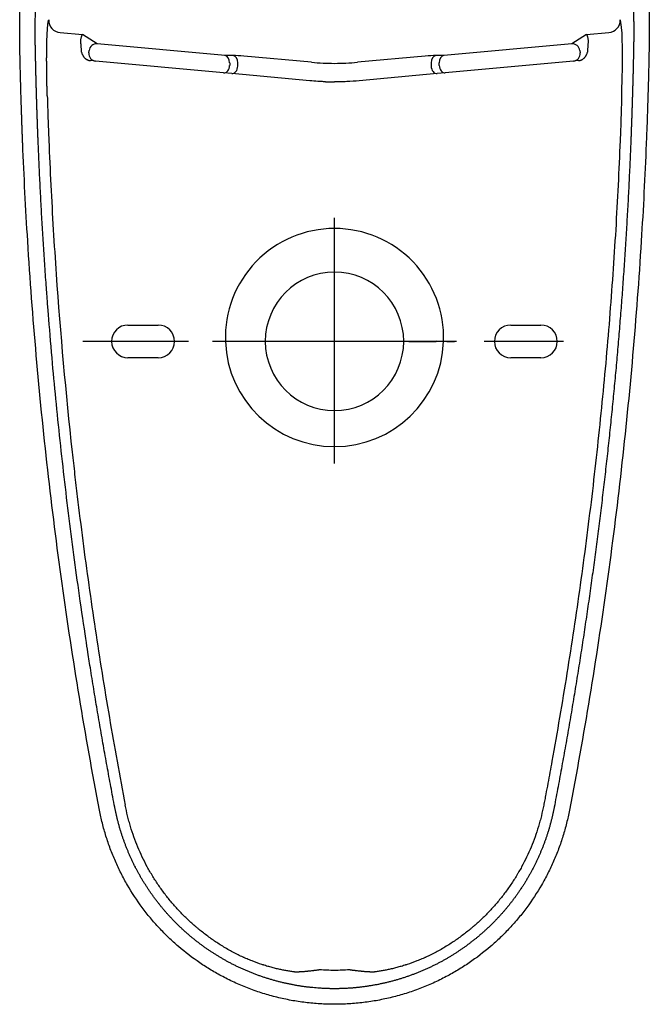
# Model space of a CAD drawing. Units: millimetres. Extents: x 30162 to 33024, y -21 to 1603.
# Drawn here: x 32774 to 33024, y 44 to 436 of the extents above; entities that cross this region are included whole.
import ezdxf

# ---------------------------------------------------------------- set-up
doc = ezdxf.new("R2010")
doc.units = ezdxf.units.MM
doc.layers.add('Dimension', color=7, linetype='Continuous')

msp = doc.modelspace()

# ---------------------------------------------------------------- linework, layer by layer
at = {"layer": 'Dimension'}
for p, q in [((32789.73, 430.63), (32798.57, 429.82)), ((32998.78, 429.82), (33007.62, 430.63)), ((32804.45, 426.21), (32798.57, 429.82)), ((32998.78, 429.82), (32992.9, 426.21)), ((32801.15, 422.56), (32801.24, 423.5)), ((32855.21, 421.55), (32804.45, 426.21)), ((32992.9, 426.21), (32942.14, 421.55)), ((32996.11, 423.5), (32996.2, 422.56)), ((32803.82, 419.3), (32801.77, 419.49)), ((32854.66, 414.64), (32803.82, 419.3)), ((32858.45, 421.53), (32855.21, 421.55)), ((32889.57, 418.83), (32862.69, 421.3)), ((32934.66, 421.3), (32907.78, 418.83)), ((32942.14, 421.55), (32938.9, 421.53)), ((32993.53, 419.3), (32942.69, 414.64)), ((32995.58, 419.49), (32993.53, 419.3)), ((32857.06, 418.57), (32857.06, 417.62)), ((32860.3, 417.33), (32860.3, 418.56)), ((32937.05, 418.56), (32937.05, 417.33)), ((32940.3, 417.62), (32940.3, 418.57)), ((32857.9, 414.34), (32854.66, 414.64)), ((32862.14, 413.95), (32857.9, 414.34)), ((32888.84, 411.5), (32862.14, 413.95)), ((32935.21, 413.95), (32908.51, 411.5)), ((32939.45, 414.34), (32935.21, 413.95)), ((32942.69, 414.64), (32939.45, 414.34)), ((32898.68, 354.08), (32898.68, 357.05)), ((32898.68, 259.43), (32898.68, 356.43)), ((32816.68, 314.41), (32828.68, 314.41)), ((32968.67, 314.41), (32980.67, 314.41)), ((32840.68, 307.91), (32798.68, 307.91)), ((32947.17, 307.93), (32850.18, 307.93)), ((32928.17, 307.93), (32926.17, 307.93)), ((32928.17, 307.93), (32939.02, 307.93)), ((32942, 307.93), (32939.02, 308.03)), ((32941.99, 307.82), (32939.02, 307.93)), ((32989.67, 307.91), (32958.17, 307.91)), ((32828.68, 301.41), (32816.68, 301.41)), ((32980.67, 301.41), (32968.67, 301.41))]:
    msp.add_line(p, q, dxfattribs=at)
for centre, radius, start, end in [((32898.68, 309.43), 43.35, 90, 181.9831), ((32898.68, 309.43), 43.35, 358.0169, 90), ((32898.68, 307.93), 27.5, 90, 180), ((32898.68, 307.93), 27.5, 0, 90), ((32816.68, 307.91), 6.5, 90, 270), ((32828.68, 307.91), 6.5, 270, 90), ((32968.67, 307.91), 6.5, 90, 270), ((32980.67, 307.91), 6.5, 270, 90), ((32898.68, 309.43), 43.35, 182.1292, 270), ((32898.68, 307.93), 27.5, 180, 270), ((32898.68, 307.93), 27.5, 270, 0), ((32898.68, 309.43), 43.35, 270, 357.8708), ((32898.68, 309.43), 40.37, 357.8708, 358.0169), ((32898.68, 309.43), 43.35, 357.8708, 358.0169)]:
    msp.add_arc(centre, radius, start, end, dxfattribs=at)
for centre, major_axis, ratio, start_param, end_param in [((32790.19, 435.59), (-4.5, 2.17), 0.995703, 0.43852, 1.927034), ((33007.16, 435.59), (-4.5, -2.17), 0.995703, 1.214559, 2.703072), ((32792.83, 405.33), (2.56, 27.88), 0.176327, 5.406731, 5.534574), ((32804.18, 423.23), (-1.57, -2.56), 0.981203, 3.608086, 5.16381), ((32993.17, 423.23), (-1.57, 2.56), 0.981203, 4.260968, 5.816692), ((33004.52, 405.33), (2.56, -27.88), 0.176327, 3.890204, 4.018047), ((32804.09, 422.29), (-0.27, -2.99), 0.984808, 4.712389, 6.283185), ((32854.93, 418.57), (-0.01, -3), 0.707104, 1.573826, 3.018538), ((32862.69, 420.77), (6, -0.55), 0.086752, 1.578819, 2.364217), ((32858.18, 418.56), (-0.01, -3), 0.707104, 1.573826, 3.018538), ((32898.68, 518.82), (0, 100.4), 0.995968, 3.050422, 3.141593), ((32898.68, 518.82), (0, 100.4), 0.995968, 3.141593, 3.232764), ((32934.66, 420.77), (6, 0.55), 0.086752, 0.777376, 1.562774), ((32939.17, 418.56), (0.01, -3), 0.707104, 3.264647, 4.709359), ((32942.42, 418.57), (0.01, -3), 0.707104, 3.264647, 4.709359), ((32993.26, 422.29), (-0.27, 2.99), 0.984808, 3.141593, 4.712389), ((32854.93, 417.62), (0.27, 2.99), 0.705623, 3.141593, 4.777056), ((32858.18, 417.33), (0.27, 2.99), 0.705623, 3.141593, 4.777056), ((32939.17, 417.33), (-0.27, 2.99), 0.705623, 1.506129, 3.141593), ((32942.42, 417.62), (-0.27, 2.99), 0.705623, 1.506129, 3.141593)]:
    msp.add_ellipse(centre, major_axis=major_axis, ratio=ratio, start_param=start_param, end_param=end_param, dxfattribs=at)
for points, degree, knots in [([(32774.87, 386.43), (32774.73, 389.89), (32774.61, 393.36), (32774.19, 404.82), (32773.92, 416.16), (32773.86, 418.33), (32773.81, 420.73), (32773.76, 423.03), (32773.74, 424.15), (32773.71, 425.87), (32773.69, 427.57), (32773.64, 433.28), (32773.76, 438.97), (32774.23, 461.81), (32777.44, 484.42)], 2, [0, 0, 0, 0.070678, 0.070678, 0.303009, 0.303009, 0.349475, 0.349475, 0.384324, 0.384324, 0.419174, 0.419174, 0.535339, 0.535339, 1, 1, 1]), ([(32781.04, 386.43), (32780.55, 398.59), (32780.22, 410.75), (32780.06, 416.71), (32779.93, 422.91), (32779.89, 424.63), (32779.88, 425.95), (32779.86, 427.47), (32779.85, 428.99), (32779.83, 432.03), (32779.99, 447.22), (32780.91, 459.35), (32781.83, 471.5), (32783.54, 483.58)], 2, [0, 0, 0, 0.25, 0.25, 0.375, 0.375, 0.40625, 0.40625, 0.4375, 0.4375, 0.5, 0.75, 0.75, 1, 1, 1]), ([(33013.81, 483.58), (33015.52, 471.5), (33016.44, 459.35), (33017.36, 447.22), (33017.52, 432.03), (33017.5, 427.47), (33017.47, 425.95), (33017.46, 424.63), (33017.42, 422.91), (33017.29, 416.71), (33017.13, 410.75), (33016.8, 398.6), (33016.31, 386.43)], 2, [0, 0, 0, 0.25, 0.25, 0.5, 0.5625, 0.59375, 0.59375, 0.625, 0.625, 0.75, 0.75, 1, 1, 1]), ([(33019.91, 484.42), (33022.05, 469.37), (33023.58, 450.38), (33023.7, 430.42), (33023.62, 424.72), (33023.56, 421.87), (33023.5, 419.02), (33023.37, 413.31), (33023.14, 404.76), (33022.81, 394.85), (33022.57, 388.74), (33022.48, 386.43)], 3, [0, 0, 0, 0, 0.464655, 0.580819, 0.60986, 0.638901, 0.667941, 0.696982, 0.813146, 0.92931, 1, 1, 1, 1]), ([(32784.62, 405.48), (32784.62, 405.51), (32784.61, 405.56), (32784.61, 405.65), (32784.61, 405.73), (32784.61, 405.82), (32784.6, 405.9), (32784.6, 405.99), (32784.6, 406.07), (32784.6, 406.16), (32784.59, 406.24), (32784.59, 406.33), (32784.59, 406.41), (32784.59, 406.5), (32784.59, 406.58), (32784.58, 406.67), (32784.58, 406.75), (32784.58, 406.84), (32784.58, 406.92), (32784.57, 407), (32784.57, 407.09), (32784.57, 407.17), (32784.57, 407.26), (32784.56, 407.34), (32784.56, 407.43), (32784.56, 407.51), (32784.56, 407.6), (32784.56, 407.68), (32784.55, 407.77), (32784.55, 407.85), (32784.55, 407.93), (32784.55, 408.02), (32784.54, 408.1), (32784.54, 408.19), (32784.54, 408.27), (32784.54, 408.36), (32784.54, 408.44), (32784.53, 408.52), (32784.53, 408.61), (32784.53, 408.69), (32784.53, 408.78), (32784.53, 408.86), (32784.52, 408.95), (32784.52, 409.03), (32784.52, 409.11), (32784.52, 409.2), (32784.52, 409.28), (32784.51, 409.37), (32784.51, 409.45), (32784.51, 409.53), (32784.51, 409.62), (32784.51, 409.7), (32784.5, 409.79), (32784.5, 409.87), (32784.5, 409.95), (32784.5, 410.04), (32784.5, 410.12), (32784.5, 410.2), (32784.49, 410.29), (32784.49, 410.37), (32784.49, 410.46), (32784.49, 410.54), (32784.49, 410.62), (32784.49, 410.71), (32784.48, 410.79), (32784.48, 410.87), (32784.48, 410.96), (32784.47, 411.38), (32784.46, 412.13), (32784.44, 413.22), (32784.42, 414.29), (32784.41, 415.35), (32784.4, 416.4), (32784.39, 417.44), (32784.39, 418.46), (32784.38, 419.46), (32784.38, 420.45), (32784.39, 421.24), (32784.39, 421.87), (32784.39, 422.33), (32784.39, 422.79), (32784.4, 423.25), (32784.4, 423.65), (32784.4, 424), (32784.41, 424.28), (32784.41, 424.56), (32784.41, 424.83), (32784.42, 425.1), (32784.42, 425.36), (32784.43, 425.62), (32784.43, 425.99), (32784.45, 426.46), (32784.46, 427.04), (32784.48, 427.6), (32784.5, 428.14), (32784.52, 428.67), (32784.54, 429.18), (32784.57, 429.8), (32784.6, 430.51), (32784.65, 431.27), (32784.7, 431.98), (32784.75, 432.64), (32784.8, 433.23), (32784.85, 433.77), (32784.91, 434.24), (32784.95, 434.53), (32784.97, 434.69), (32784.98, 434.73), (32784.98, 434.77), (32784.99, 434.81), (32785, 434.85), (32785, 434.89), (32785.01, 434.92), (32785.01, 434.93), (32785.01, 434.93)], 3, [0, 0, 0, 0, 0.002112, 0.004223, 0.006334, 0.008445, 0.010554, 0.012664, 0.014773, 0.016881, 0.018989, 0.021096, 0.023203, 0.02531, 0.027416, 0.029522, 0.031628, 0.033733, 0.035838, 0.037943, 0.040047, 0.042151, 0.044255, 0.046358, 0.048462, 0.050565, 0.052668, 0.05477, 0.056873, 0.058975, 0.061078, 0.06318, 0.065282, 0.067384, 0.069486, 0.071588, 0.07369, 0.075792, 0.077894, 0.079995, 0.082097, 0.084199, 0.086301, 0.088404, 0.090506, 0.092608, 0.094711, 0.096813, 0.098916, 0.101019, 0.103122, 0.105226, 0.10733, 0.109433, 0.111538, 0.113642, 0.115747, 0.117852, 0.119957, 0.122063, 0.124169, 0.126276, 0.128382, 0.13049, 0.132597, 0.134706, 0.136814, 0.138923, 0.166633, 0.194277, 0.221893, 0.249518, 0.277191, 0.30507, 0.332865, 0.360614, 0.388361, 0.416144, 0.429568, 0.443205, 0.457029, 0.471041, 0.485243, 0.494269, 0.503189, 0.512005, 0.520719, 0.529335, 0.537865, 0.546309, 0.554668, 0.574644, 0.594582, 0.614497, 0.634403, 0.654312, 0.67424, 0.694201, 0.728871, 0.763446, 0.798003, 0.832617, 0.867365, 0.902022, 0.936666, 0.971374, 0.975337, 0.979297, 0.983256, 0.987212, 0.991168, 0.995121, 0.999073, 1, 1, 1, 1]), ([(32785.01, 434.93), (32785.01, 434.94), (32785.02, 434.97), (32785.02, 435), (32785.03, 435.03), (32785.04, 435.07), (32785.04, 435.1), (32785.05, 435.13), (32785.06, 435.17), (32785.06, 435.2), (32785.07, 435.23), (32785.08, 435.26), (32785.08, 435.29), (32785.09, 435.31), (32785.09, 435.34), (32785.1, 435.37), (32785.11, 435.39), (32785.11, 435.42), (32785.12, 435.44), (32785.13, 435.46), (32785.13, 435.48), (32785.14, 435.51), (32785.15, 435.53), (32785.15, 435.54), (32785.16, 435.56), (32785.17, 435.58), (32785.17, 435.6), (32785.18, 435.61), (32785.18, 435.63), (32785.19, 435.64), (32785.19, 435.64)], 3, [0, 0, 0, 0, 0.027587, 0.063615, 0.099634, 0.135644, 0.171646, 0.207642, 0.243632, 0.279617, 0.315599, 0.351579, 0.387557, 0.423536, 0.459514, 0.495495, 0.531478, 0.567466, 0.603458, 0.639457, 0.675462, 0.711475, 0.747498, 0.783531, 0.819575, 0.855631, 0.891701, 0.927785, 0.963884, 1, 1, 1, 1]), ([(33012.16, 435.64), (33012.73, 430.77), (33012.97, 422.27), (33012.64, 402.52), (33012.55, 399.57), (33012.34, 393.65), (33012.23, 390.7), (33011.87, 381.83), (33011.61, 375.92), (33010.72, 358.2), (33010.02, 346.39), (33008.37, 322.79), (33007.43, 311), (33005.31, 287.44), (33004.13, 275.66), (33001.55, 252.15), (33000.14, 240.4), (32997.09, 216.94), (32995.45, 205.22), (32991.94, 181.83), (32990.06, 170.15), (32987.08, 152.65), (32985.55, 143.92), (32983.68, 133.73), (32982.73, 128.65), (32982.25, 126.1), (32982, 124.83), (32981.88, 124.2), (32981.82, 123.88), (32981.79, 123.72), (32981.78, 123.64), (32981.77, 123.6), (32981.77, 123.58), (32981.76, 123.57), (32981.76, 123.57), (32981.76, 123.56)], 3, [0, 0, 0, 0, 0.000076, 0.004474, 0.03125, 0.03125, 0.0625, 0.0625, 0.125, 0.125, 0.25, 0.25, 0.375, 0.375, 0.5, 0.5, 0.625, 0.625, 0.75, 0.75, 0.875, 0.875, 0.9375, 0.96875, 0.984375, 0.992188, 0.996094, 0.998047, 0.999023, 0.999512, 0.999756, 0.999878, 0.999939, 0.999939, 1, 1, 1, 1]), ([(32798.57, 429.82), (32798.57, 429.81), (32798.56, 429.81), (32798.56, 429.8), (32798.55, 429.79), (32798.52, 429.76), (32798.5, 429.74), (32798.46, 429.68), (32798.43, 429.64), (32798.35, 429.51), (32798.29, 429.41), (32798.23, 429.27), (32798.21, 429.24), (32798.19, 429.18), (32798.17, 429.15), (32798.14, 429.05), (32798.11, 428.98), (32798.04, 428.76), (32798, 428.6), (32797.92, 428.24), (32797.89, 428.05), (32797.86, 427.73), (32797.85, 427.62), (32797.84, 427.45), (32797.84, 427.39), (32797.84, 427.27), (32797.84, 427.21), (32797.84, 427.03), (32797.84, 426.9), (32797.86, 426.63), (32797.87, 426.5), (32797.9, 426.22), (32797.92, 426.07), (32797.98, 425.77), (32798.01, 425.61), (32798.05, 425.45)], 3, [0, 0, 0, 0, 0.007812, 0.007812, 0.015625, 0.03125, 0.0625, 0.0625, 0.125, 0.125, 0.25, 0.25, 0.28125, 0.28125, 0.3125, 0.3125, 0.375, 0.375, 0.5, 0.5, 0.625, 0.625, 0.6875, 0.6875, 0.71875, 0.71875, 0.75, 0.75, 0.8125, 0.8125, 0.875, 0.875, 0.9375, 0.9375, 1, 1, 1, 1]), ([(32999.3, 425.45), (32999.34, 425.61), (32999.37, 425.77), (32999.43, 426.07), (32999.45, 426.22), (32999.48, 426.5), (32999.49, 426.63), (32999.51, 426.9), (32999.51, 427.03), (32999.52, 427.21), (32999.51, 427.27), (32999.51, 427.39), (32999.51, 427.45), (32999.5, 427.62), (32999.49, 427.73), (32999.46, 428.05), (32999.43, 428.24), (32999.35, 428.6), (32999.31, 428.76), (32999.24, 428.98), (32999.21, 429.05), (32999.18, 429.15), (32999.16, 429.18), (32999.14, 429.24), (32999.12, 429.27), (32999.06, 429.41), (32999, 429.51), (32998.92, 429.64), (32998.89, 429.68), (32998.85, 429.74), (32998.83, 429.76), (32998.8, 429.79), (32998.79, 429.8), (32998.79, 429.81), (32998.78, 429.81), (32998.78, 429.82)], 3, [0, 0, 0, 0, 0.0625, 0.0625, 0.125, 0.125, 0.1875, 0.1875, 0.25, 0.25, 0.28125, 0.28125, 0.3125, 0.3125, 0.375, 0.375, 0.5, 0.5, 0.625, 0.625, 0.6875, 0.6875, 0.71875, 0.71875, 0.75, 0.75, 0.875, 0.875, 0.9375, 0.9375, 0.96875, 0.984375, 0.992188, 0.992188, 1, 1, 1, 1]), ([(32798.25, 422.83), (32798.28, 422.68), (32798.32, 422.52), (32798.4, 422.28), (32798.42, 422.2), (32798.47, 422.08), (32798.49, 422.04), (32798.52, 421.96), (32798.54, 421.92), (32798.64, 421.72), (32798.72, 421.55), (32798.88, 421.3), (32798.94, 421.22), (32799.03, 421.1), (32799.06, 421.06), (32799.12, 420.97), (32799.16, 420.93), (32799.26, 420.81), (32799.33, 420.73), (32799.49, 420.57), (32799.57, 420.5), (32799.7, 420.38), (32799.75, 420.35), (32799.84, 420.27), (32799.89, 420.24), (32800.04, 420.13), (32800.14, 420.06), (32800.36, 419.93), (32800.47, 419.87), (32800.62, 419.8), (32800.65, 419.79), (32800.71, 419.76), (32800.74, 419.75), (32800.83, 419.71), (32800.89, 419.69), (32801.09, 419.62), (32801.22, 419.59), (32801.49, 419.53), (32801.63, 419.5), (32801.77, 419.49)], 3, [0, 0, 0, 0, 0.125, 0.125, 0.1875, 0.1875, 0.21875, 0.21875, 0.25, 0.25, 0.375, 0.375, 0.4375, 0.4375, 0.46875, 0.46875, 0.5, 0.5, 0.5625, 0.5625, 0.625, 0.625, 0.65625, 0.65625, 0.6875, 0.6875, 0.75, 0.75, 0.8125, 0.8125, 0.828125, 0.828125, 0.84375, 0.84375, 0.875, 0.875, 0.9375, 0.9375, 1, 1, 1, 1]), ([(32995.58, 419.49), (32995.62, 419.49), (32995.65, 419.5), (32995.72, 419.51), (32995.76, 419.51), (32995.86, 419.53), (32995.93, 419.54), (32996.14, 419.59), (32996.27, 419.62), (32996.46, 419.69), (32996.52, 419.71), (32996.62, 419.75), (32996.65, 419.76), (32996.71, 419.79), (32996.74, 419.81), (32996.83, 419.85), (32996.89, 419.88), (32997, 419.94), (32997.05, 419.97), (32997.22, 420.06), (32997.32, 420.13), (32997.51, 420.27), (32997.6, 420.35), (32997.74, 420.46), (32997.8, 420.52), (32997.86, 420.58), (32997.9, 420.62), (32997.92, 420.64), (32998.02, 420.73), (32998.09, 420.82), (32998.23, 420.98), (32998.29, 421.06), (32998.41, 421.22), (32998.47, 421.31), (32998.55, 421.43), (32998.57, 421.47), (32998.62, 421.55), (32998.65, 421.6), (32998.71, 421.72), (32998.75, 421.8), (32998.87, 422.05), (32998.93, 422.21), (32999.03, 422.52), (32999.07, 422.68), (32999.1, 422.83)], 3, [0, 0, 0, 0, 0.015625, 0.015625, 0.03125, 0.03125, 0.0625, 0.0625, 0.125, 0.125, 0.15625, 0.15625, 0.171875, 0.171875, 0.1875, 0.1875, 0.21875, 0.21875, 0.25, 0.25, 0.3125, 0.3125, 0.375, 0.375, 0.40625, 0.421875, 0.421875, 0.4375, 0.4375, 0.5, 0.5, 0.5625, 0.5625, 0.625, 0.625, 0.65625, 0.65625, 0.6875, 0.6875, 0.75, 0.75, 0.875, 0.875, 1, 1, 1, 1]), ([(32895.17, 411.11), (32894.64, 411.12), (32894.11, 411.15), (32893.06, 411.2), (32892.53, 411.22), (32890.95, 411.32), (32889.89, 411.4), (32888.84, 411.5)], 3, [0, 0, 0, 0, 0.25, 0.25, 0.5, 0.5, 1, 1, 1, 1]), ([(32895.17, 411.11), (32895.21, 411.11), (32895.29, 411.1), (32895.4, 411.1), (32895.59, 411.09), (32895.83, 411.09), (32896.15, 411.08), (32896.47, 411.07), (32896.78, 411.07), (32897.1, 411.06), (32897.41, 411.06), (32897.73, 411.05), (32898.04, 411.05), (32898.36, 411.05), (32898.57, 411.05), (32898.68, 411.05)], 3, [0, 0, 0, 0, 0.033329, 0.066658, 0.099987, 0.189989, 0.27999, 0.369991, 0.459992, 0.549994, 0.639995, 0.729996, 0.819997, 0.909999, 1, 1, 1, 1]), ([(32908.51, 411.5), (32906.88, 411.35), (32905.24, 411.24), (32903.19, 411.14), (32902.78, 411.13), (32901.96, 411.1), (32901.55, 411.09), (32900.32, 411.06), (32899.5, 411.05), (32898.68, 411.05)], 3, [0, 0, 0, 0, 0.5, 0.5, 0.625, 0.625, 0.75, 0.75, 1, 1, 1, 1]), ([(32784.62, 405.48), (32784.66, 404), (32784.71, 402.52), (32784.8, 399.56), (32784.85, 398.08), (32785.01, 393.65), (32785.12, 390.69), (32785.48, 381.83), (32785.74, 375.92), (32786.63, 358.2), (32787.34, 346.39), (32789.81, 311), (32791.92, 287.43), (32794.83, 260.96), (32795.16, 258.02), (32795.84, 252.15), (32796.87, 243.33), (32797.97, 234.53), (32800.26, 216.93), (32801.9, 205.22), (32805.41, 181.83), (32809.16, 158.47), (32813.37, 135.19), (32815.59, 123.56)], 3, [0, 0, 0, 0, 0.015625, 0.015625, 0.03125, 0.03125, 0.0625, 0.0625, 0.125, 0.125, 0.25, 0.25, 0.5, 0.5, 0.53125, 0.53125, 0.5625, 0.625, 0.625, 0.75, 0.75, 0.875, 1, 1, 1, 1]), ([(32805.36, 121.61), (32799.66, 151.49), (32792.23, 196.52), (32784.63, 256.88), (32780.07, 302.28), (32776.84, 345.47), (32775.4, 373.54), (32774.87, 386.43)], 3, [0, 0, 0, 0, 0.342005, 0.513008, 0.68401, 0.855013, 1, 1, 1, 1]), ([(33016.31, 386.43), (33013.61, 320.05), (33006.01, 254.05), (32998.4, 188.04), (32985.93, 122.76)], 2, [0, 0, 0, 0.5, 0.5, 1, 1, 1]), ([(33022.48, 386.43), (33021.95, 373.54), (33020.51, 345.47), (33017.28, 302.28), (33012.72, 256.88), (33005.12, 196.52), (32997.69, 151.49), (32991.99, 121.61)], 3, [0, 0, 0, 0, 0.144987, 0.31599, 0.486992, 0.657995, 1, 1, 1, 1]), ([(32943.3, 307.93), (32943.31, 307.93), (32943.31, 307.93), (32943.33, 307.93), (32943.34, 307.93), (32943.37, 307.93), (32943.39, 307.93), (32943.44, 307.93), (32943.45, 307.93), (32943.48, 307.93), (32943.5, 307.93), (32943.55, 307.93), (32943.59, 307.93), (32943.72, 307.93), (32943.82, 307.93), (32943.94, 307.93), (32943.96, 307.93), (32943.99, 307.93), (32944, 307.93), (32944.05, 307.93), (32944.08, 307.93), (32944.17, 307.93), (32944.23, 307.93), (32944.44, 307.93), (32944.58, 307.93), (32944.76, 307.93), (32944.78, 307.93), (32944.82, 307.93), (32944.87, 307.93), (32944.93, 307.93), (32945.06, 307.93), (32945.22, 307.93), (32945.39, 307.93), (32945.52, 307.93), (32945.59, 307.93), (32945.65, 307.93), (32945.7, 307.93), (32945.72, 307.93), (32945.92, 307.93), (32946.1, 307.93), (32946.28, 307.93)], 3, [0, 0, 0, 0, 0.03125, 0.03125, 0.0625, 0.0625, 0.125, 0.125, 0.15625, 0.15625, 0.1875, 0.1875, 0.25, 0.25, 0.375, 0.375, 0.390625, 0.390625, 0.40625, 0.40625, 0.4375, 0.4375, 0.5, 0.5, 0.625, 0.625, 0.640625, 0.640625, 0.65625, 0.6875, 0.6875, 0.75, 0.8125, 0.8125, 0.84375, 0.859375, 0.859375, 0.875, 0.875, 1, 1, 1, 1]), ([(32854.3, 55.44), (32852.73, 56.26), (32851.19, 57.14), (32848.15, 58.97), (32846.66, 59.92), (32842.26, 62.92), (32839.44, 65.08), (32835.41, 68.55), (32834.09, 69.74), (32831.54, 72.2), (32830.29, 73.47), (32827.88, 76.06), (32826.71, 77.4), (32824.44, 80.13), (32823.35, 81.52), (32820.19, 85.8), (32818.24, 88.77), (32815.57, 93.37), (32814.73, 94.93), (32813.12, 98.1), (32812.37, 99.7), (32810.94, 102.95), (32810.28, 104.59), (32809.04, 107.92), (32808.47, 109.6), (32807.42, 112.98), (32806.94, 114.69), (32806.08, 118.13), (32805.7, 119.87), (32805.36, 121.61)], 3, [0, 0, 0, 0, 0.0625, 0.0625, 0.125, 0.125, 0.25, 0.25, 0.3125, 0.3125, 0.375, 0.375, 0.4375, 0.4375, 0.5, 0.5, 0.625, 0.625, 0.6875, 0.6875, 0.75, 0.75, 0.8125, 0.8125, 0.875, 0.875, 0.9375, 0.9375, 1, 1, 1, 1]), ([(32857.19, 60.9), (32852.78, 63.23), (32848.65, 66.04), (32844.55, 68.83), (32840.79, 72.06), (32837, 75.31), (32830.21, 82.62), (32827.24, 86.63), (32824.29, 90.62), (32821.81, 94.91), (32819.3, 99.22), (32815.3, 108.37), (32813.82, 113.14), (32812.35, 117.88), (32811.42, 122.76)], 2, [0, 0, 0, 0.125, 0.125, 0.25, 0.25, 0.375, 0.5, 0.5, 0.625, 0.625, 0.75, 0.875, 0.875, 1, 1, 1]), ([(32853.78, 67.79), (32852.55, 68.56), (32851.33, 69.37), (32848.95, 71.03), (32847.78, 71.9), (32846.06, 73.24), (32845.49, 73.69), (32844.65, 74.38), (32844.37, 74.62), (32843.81, 75.09), (32843.53, 75.32), (32842.16, 76.52), (32841.08, 77.49), (32839, 79.5), (32837.98, 80.52), (32836.01, 82.62), (32835.05, 83.69), (32833.19, 85.88), (32832.29, 87), (32830.55, 89.29), (32829.7, 90.46), (32828.07, 92.84), (32827.28, 94.05), (32826.33, 95.6), (32826.05, 96.07), (32825.77, 96.54), (32825.59, 96.85), (32825.5, 97.01), (32825.04, 97.8), (32824.69, 98.43), (32823.65, 100.35), (32822.99, 101.64), (32821.74, 104.25), (32821.15, 105.57), (32820.04, 108.24), (32819.51, 109.59), (32818.54, 112.31), (32818.09, 113.69), (32817.46, 115.77), (32817.26, 116.47), (32816.97, 117.53), (32816.88, 117.88), (32816.7, 118.58), (32816.61, 118.94), (32816.17, 120.71), (32815.86, 122.13), (32815.59, 123.56)], 3, [0, 0, 0, 0, 0.0625, 0.0625, 0.125, 0.125, 0.15625, 0.15625, 0.171875, 0.171875, 0.1875, 0.1875, 0.25, 0.25, 0.3125, 0.3125, 0.375, 0.375, 0.4375, 0.4375, 0.5, 0.5, 0.5625, 0.5625, 0.578125, 0.585938, 0.585938, 0.59375, 0.59375, 0.625, 0.625, 0.6875, 0.6875, 0.75, 0.75, 0.8125, 0.8125, 0.875, 0.875, 0.90625, 0.90625, 0.921875, 0.921875, 0.9375, 0.9375, 1, 1, 1, 1]), ([(32985.93, 122.76), (32985, 117.86), (32983.52, 113.09), (32982.05, 108.36), (32980.06, 103.81), (32978.06, 99.24), (32973.05, 90.6), (32970.08, 86.59), (32967.13, 82.6), (32963.75, 78.97), (32960.35, 75.32), (32952.78, 68.81), (32948.65, 66.01), (32944.55, 63.22), (32940.16, 60.9)], 2, [0, 0, 0, 0.125, 0.125, 0.25, 0.25, 0.375, 0.5, 0.5, 0.625, 0.625, 0.75, 0.875, 0.875, 1, 1, 1]), ([(32991.99, 121.61), (32991.65, 119.87), (32991.27, 118.13), (32990.41, 114.69), (32989.93, 112.98), (32988.88, 109.6), (32988.31, 107.92), (32987.07, 104.59), (32986.41, 102.95), (32984.98, 99.7), (32984.23, 98.1), (32982.62, 94.93), (32981.78, 93.37), (32979.11, 88.77), (32977.16, 85.8), (32974, 81.52), (32972.91, 80.13), (32970.64, 77.4), (32969.47, 76.06), (32967.06, 73.47), (32965.81, 72.2), (32963.26, 69.74), (32961.94, 68.55), (32957.91, 65.08), (32955.09, 62.92), (32950.69, 59.92), (32949.2, 58.97), (32946.16, 57.14), (32944.62, 56.26), (32943.05, 55.44)], 3, [0, 0, 0, 0, 0.0625, 0.0625, 0.125, 0.125, 0.1875, 0.1875, 0.25, 0.25, 0.3125, 0.3125, 0.375, 0.375, 0.5, 0.5, 0.5625, 0.5625, 0.625, 0.625, 0.6875, 0.6875, 0.75, 0.75, 0.875, 0.875, 0.9375, 0.9375, 1, 1, 1, 1]), ([(32981.76, 123.56), (32981.49, 122.13), (32981.18, 120.71), (32980.74, 118.94), (32980.66, 118.58), (32980.47, 117.88), (32980.38, 117.53), (32980.09, 116.47), (32979.89, 115.77), (32979.26, 113.69), (32978.81, 112.31), (32977.84, 109.59), (32977.31, 108.24), (32976.2, 105.57), (32975.61, 104.25), (32974.36, 101.64), (32973.7, 100.35), (32972.66, 98.43), (32972.31, 97.8), (32971.85, 97.01), (32971.76, 96.85), (32971.58, 96.54), (32971.3, 96.07), (32971.02, 95.6), (32970.07, 94.05), (32969.28, 92.84), (32967.65, 90.46), (32966.8, 89.29), (32965.06, 87), (32964.16, 85.88), (32962.3, 83.69), (32961.34, 82.62), (32959.37, 80.52), (32958.35, 79.5), (32956.27, 77.49), (32955.19, 76.52), (32953.82, 75.32), (32953.54, 75.09), (32952.98, 74.62), (32952.7, 74.38), (32951.86, 73.69), (32951.29, 73.24), (32949.57, 71.9), (32948.4, 71.03), (32946.02, 69.37), (32944.8, 68.56), (32943.57, 67.79)], 3, [0, 0, 0, 0, 0.0625, 0.0625, 0.078125, 0.078125, 0.09375, 0.09375, 0.125, 0.125, 0.1875, 0.1875, 0.25, 0.25, 0.3125, 0.3125, 0.375, 0.375, 0.40625, 0.40625, 0.414062, 0.414062, 0.421875, 0.4375, 0.4375, 0.5, 0.5, 0.5625, 0.5625, 0.625, 0.625, 0.6875, 0.6875, 0.75, 0.75, 0.8125, 0.8125, 0.828125, 0.828125, 0.84375, 0.84375, 0.875, 0.875, 0.9375, 0.9375, 1, 1, 1, 1]), ([(32883.34, 57.21), (32883.21, 57.23), (32883.08, 57.24), (32882.82, 57.28), (32882.43, 57.33), (32882.03, 57.39), (32881.25, 57.51), (32880.72, 57.59), (32879.93, 57.73), (32879.66, 57.77), (32879.13, 57.87), (32878.86, 57.92), (32878.04, 58.08), (32877.5, 58.19), (32876.39, 58.43), (32875.82, 58.56), (32874.68, 58.84), (32874.1, 58.99), (32872.92, 59.31), (32872.32, 59.48), (32871.4, 59.75), (32871.09, 59.85), (32870.7, 59.97), (32870.62, 60), (32870.47, 60.05), (32870.39, 60.07), (32870.15, 60.15), (32870, 60.2), (32868.57, 60.67), (32867.28, 61.13), (32865.3, 61.91), (32864.63, 62.18), (32863.62, 62.62), (32863.28, 62.77), (32862.86, 62.96), (32862.77, 62.99), (32862.6, 63.07), (32862.34, 63.19), (32862.09, 63.3), (32861.23, 63.7), (32860.55, 64.03), (32859.19, 64.71), (32858.51, 65.07), (32857.16, 65.8), (32856.48, 66.18), (32855.13, 66.97), (32854.46, 67.37), (32853.78, 67.79)], 3, [0, 0, 0, 0, 0.015625, 0.015625, 0.03125, 0.0625, 0.0625, 0.125, 0.125, 0.15625, 0.15625, 0.1875, 0.1875, 0.25, 0.25, 0.3125, 0.3125, 0.375, 0.375, 0.4375, 0.4375, 0.46875, 0.46875, 0.476562, 0.476562, 0.484375, 0.484375, 0.5, 0.5, 0.625, 0.625, 0.6875, 0.6875, 0.71875, 0.71875, 0.726562, 0.726562, 0.734375, 0.75, 0.75, 0.8125, 0.8125, 0.875, 0.875, 0.9375, 0.9375, 1, 1, 1, 1]), ([(32943.57, 67.79), (32942.89, 67.37), (32942.22, 66.97), (32940.87, 66.18), (32940.19, 65.8), (32938.84, 65.07), (32938.16, 64.71), (32936.8, 64.03), (32936.12, 63.7), (32935.26, 63.3), (32935.01, 63.19), (32934.75, 63.07), (32934.58, 62.99), (32934.49, 62.96), (32934.07, 62.77), (32933.73, 62.62), (32932.72, 62.18), (32932.05, 61.91), (32930.07, 61.13), (32928.78, 60.67), (32927.36, 60.2), (32927.2, 60.15), (32926.96, 60.07), (32926.88, 60.05), (32926.73, 60), (32926.65, 59.97), (32926.26, 59.85), (32925.95, 59.75), (32925.03, 59.48), (32924.43, 59.31), (32923.25, 58.99), (32922.67, 58.84), (32921.53, 58.56), (32920.97, 58.43), (32919.86, 58.19), (32919.31, 58.08), (32918.49, 57.92), (32918.22, 57.87), (32917.69, 57.77), (32917.42, 57.73), (32916.63, 57.59), (32916.1, 57.51), (32915.32, 57.39), (32914.92, 57.33), (32914.53, 57.28), (32914.27, 57.24), (32914.14, 57.23), (32914.01, 57.21)], 3, [0, 0, 0, 0, 0.0625, 0.0625, 0.125, 0.125, 0.1875, 0.1875, 0.25, 0.25, 0.265625, 0.273438, 0.273438, 0.28125, 0.28125, 0.3125, 0.3125, 0.375, 0.375, 0.5, 0.5, 0.515625, 0.515625, 0.523438, 0.523438, 0.53125, 0.53125, 0.5625, 0.5625, 0.625, 0.625, 0.6875, 0.6875, 0.75, 0.75, 0.8125, 0.8125, 0.84375, 0.84375, 0.875, 0.875, 0.9375, 0.9375, 0.96875, 0.984375, 0.984375, 1, 1, 1, 1]), ([(32898.68, 50.63), (32893.31, 50.63), (32882.66, 51.92), (32877.44, 53.21), (32872.17, 54.5), (32867.09, 56.43), (32862, 58.36), (32857.19, 60.9)], 2, [0, 0, 0, 0.25, 0.5, 0.5, 0.75, 0.75, 1, 1, 1]), ([(32940.16, 60.9), (32935.38, 58.38), (32930.33, 56.46), (32925.31, 54.54), (32920.09, 53.25), (32914.83, 51.95), (32909.45, 51.29), (32904.09, 50.63), (32898.68, 50.63)], 2, [0, 0, 0, 0.25, 0.25, 0.5, 0.5, 0.75, 0.75, 1, 1, 1]), ([(32898.68, 44.44), (32896.75, 44.44), (32894.83, 44.49), (32890.99, 44.73), (32889.07, 44.9), (32885.25, 45.37), (32883.35, 45.66), (32879.57, 46.36), (32877.68, 46.76), (32873.95, 47.69), (32872.1, 48.21), (32868.43, 49.36), (32866.61, 49.99), (32863.01, 51.36), (32861.24, 52.1), (32857.73, 53.69), (32856, 54.54), (32854.3, 55.44)], 3, [0, 0, 0, 0, 0.125, 0.125, 0.25, 0.25, 0.375, 0.375, 0.5, 0.5, 0.625, 0.625, 0.75, 0.75, 0.875, 0.875, 1, 1, 1, 1]), ([(32892.79, 58.13), (32892.74, 58.12), (32892.64, 58.1), (32892.5, 58.08), (32892.35, 58.06), (32892.2, 58.04), (32892.05, 58.02), (32891.9, 58), (32891.76, 57.97), (32891.56, 57.95), (32891.21, 57.9), (32890.84, 57.85), (32890.55, 57.81), (32890.43, 57.8), (32890.3, 57.78), (32890.02, 57.75), (32889.5, 57.69), (32888.91, 57.62), (32888.45, 57.57), (32888.21, 57.55), (32888.1, 57.54), (32888.04, 57.53), (32887.96, 57.52), (32887.77, 57.51), (32887.41, 57.47), (32886.9, 57.43), (32886.38, 57.39), (32885.99, 57.36), (32885.78, 57.34), (32885.66, 57.33), (32885.5, 57.32), (32885.21, 57.31), (32884.88, 57.29), (32884.6, 57.27), (32884.38, 57.26), (32884.18, 57.25), (32884, 57.24), (32883.88, 57.23), (32883.75, 57.23), (32883.56, 57.22), (32883.41, 57.21), (32883.34, 57.21)], 3, [0, 0, 0, 0, 0.015407, 0.030877, 0.046409, 0.062002, 0.077657, 0.093376, 0.109157, 0.125, 0.156333, 0.218658, 0.242139, 0.249997, 0.257554, 0.280322, 0.341763, 0.42005, 0.467815, 0.487894, 0.497972, 0.500929, 0.507512, 0.52261, 0.560685, 0.622582, 0.685682, 0.725732, 0.745934, 0.751899, 0.765316, 0.796226, 0.843229, 0.871003, 0.883121, 0.914734, 0.933758, 0.939429, 0.952998, 0.976406, 1, 1, 1, 1]), ([(32943.05, 55.44), (32941.35, 54.54), (32939.62, 53.69), (32936.11, 52.1), (32934.34, 51.36), (32930.74, 49.99), (32928.93, 49.36), (32925.25, 48.21), (32923.4, 47.69), (32919.67, 46.76), (32917.78, 46.36), (32914, 45.66), (32912.1, 45.37), (32908.28, 44.9), (32906.36, 44.73), (32902.52, 44.49), (32900.6, 44.44), (32898.68, 44.44)], 3, [0, 0, 0, 0, 0.125, 0.125, 0.25, 0.25, 0.375, 0.375, 0.5, 0.5, 0.625, 0.625, 0.75, 0.75, 0.875, 0.875, 1, 1, 1, 1]), ([(32914.01, 57.21), (32913.94, 57.21), (32913.79, 57.22), (32913.6, 57.23), (32913.47, 57.23), (32913.35, 57.24), (32913.17, 57.25), (32912.97, 57.26), (32912.75, 57.27), (32912.47, 57.29), (32912.14, 57.31), (32911.85, 57.32), (32911.69, 57.33), (32911.57, 57.34), (32911.36, 57.36), (32910.97, 57.39), (32910.45, 57.43), (32909.94, 57.47), (32909.58, 57.51), (32909.39, 57.52), (32909.31, 57.53), (32909.25, 57.54), (32909.14, 57.55), (32908.9, 57.57), (32908.44, 57.62), (32907.85, 57.69), (32907.34, 57.75), (32907.05, 57.78), (32906.93, 57.8), (32906.8, 57.81), (32906.51, 57.85), (32906.14, 57.9), (32905.79, 57.95), (32905.6, 57.97), (32905.45, 58), (32905.3, 58.02), (32905.15, 58.04), (32905, 58.06), (32904.86, 58.08), (32904.71, 58.1), (32904.61, 58.12), (32904.56, 58.13)], 3, [0, 0, 0, 0, 0.023594, 0.047002, 0.060571, 0.066242, 0.085266, 0.116879, 0.128997, 0.156771, 0.203774, 0.234684, 0.248101, 0.254066, 0.274268, 0.314318, 0.377418, 0.439315, 0.47739, 0.492488, 0.499071, 0.502028, 0.512106, 0.532185, 0.57995, 0.658237, 0.719678, 0.742446, 0.750003, 0.757861, 0.781342, 0.843667, 0.875, 0.890843, 0.906624, 0.922343, 0.937998, 0.953591, 0.969123, 0.984593, 1, 1, 1, 1])]:
    msp.add_open_spline(points, degree=degree, knots=knots, dxfattribs=at)
for points, degree in [([(32785.19, 435.65), (32785.21, 435.69), (32785.23, 435.73), (32785.25, 435.77)], 3), ([(32785.19, 435.64), (32785.19, 435.64), (32785.19, 435.65), (32785.19, 435.65)], 3), ([(33012.1, 435.77), (33012.12, 435.73), (33012.14, 435.69), (33012.16, 435.65)], 3), ([(33012.16, 435.65), (33012.16, 435.65), (33012.16, 435.64), (33012.16, 435.64)], 3), ([(32811.42, 122.76), (32798.95, 188.02), (32783.74, 320.04), (32781.04, 386.43)], 2), ([(32943.3, 307.93), (32942.87, 307.93), (32942.43, 307.93), (32942, 307.93)], 3), ([(32982.01, 123.51), (32981.93, 123.53), (32981.84, 123.55), (32981.76, 123.56)], 3), ([(32898.68, 57.92), (32896.71, 57.92), (32894.75, 57.99), (32892.79, 58.13)], 3), ([(32904.56, 58.13), (32902.6, 57.99), (32900.64, 57.92), (32898.68, 57.92)], 3)]:
    msp.add_open_spline(points, degree=degree, dxfattribs=at)

doc.saveas('drawing.dxf')
